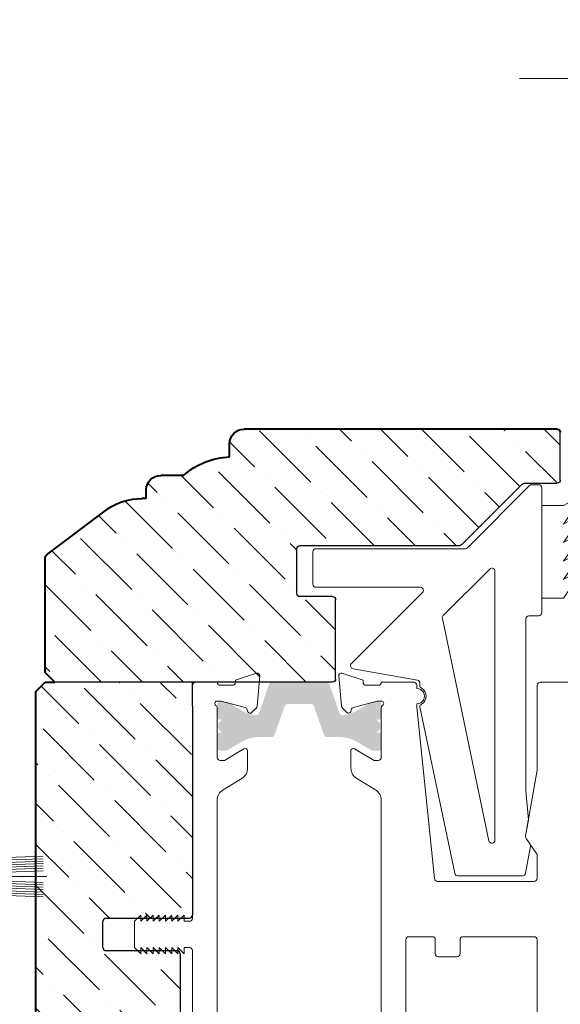
# Model space of a CAD drawing. Units: inches. Extents: x 1774.8 to 1804.6, y 501 to 530.6.
# Drawn here: x 1799 to 1800.8, y 518.7 to 521.9 of the extents above; entities that cross this region are included whole.
import ezdxf

# ---------------------------------------------------------------- set-up
doc = ezdxf.new("R2010")
doc.units = ezdxf.units.IN
doc.header["$LTSCALE"] = 48
doc.header["$MEASUREMENT"] = 0
doc.header["$PDMODE"] = 3
doc.header["$PDSIZE"] = 0.25
doc.layers.get('0').update_dxf_attribs({"linetype": 'CONTINUOUS'})
doc.layers.get('Defpoints').update_dxf_attribs({"linetype": 'CONTINUOUS'})
doc.layers.add('DOOR', color=1, linetype='CONTINUOUS')
doc.styles.get("Standard").update_dxf_attribs({"font": 'ARIAL.TTF'})
doc.dimstyles.get("Standard").update_dxf_attribs({"dimtxt": 0.1875, "dimasz": 0.1875, "dimexe": 0.1875, "dimexo": 0.1875, "dimgap": 0.1875, "dimtad": 1, "dimdec": 4, "dimzin": 0, "dimdsep": 46, "dimlunit": 5, "dimtxsty": 'Standard', "dimblk": 'OBLIQUE', "dimcen": 0.1875, "dimadec": 0, "dimazin": 0, "dimtfac": 1, "dimtdec": 4, "dimtofl": 0, "dimtmove": 0, "dimatfit": 3, "dimfxl": 0, "dimfrac": 2, "dimtolj": 1, "dimtzin": 0, "dimarcsym": 0})

# ---------------------------------------------------------------- blocks, each defined once
blk = doc.blocks.new('*E114')
at = {"lineweight": 9}
h = blk.add_hatch(dxfattribs=at)
h.set_pattern_fill('ANSI36', color=256, scale=0.75, style=0)
h.set_pattern_definition([(135, (1894.173247893311, -396.3166875211001), (-0.04971844555217913, 0.1823009670246568), [0.234375, -0.046875, 0, -0.046875])])
h.paths.add_polyline_path([(46.11072608954026, 27.73510153869051, 0.4141145634202258), (46.12072608887246, 27.74509815863319), (46.12076190172087, 27.85105152755698, 8.27284868389922e-05), (46.12076190114971, 27.85104821841758, -0.1989105242852517), (46.12369083333778, 27.85811921531148), (46.32023578692969, 28.05466416890362, 0.1989123673797301), (46.32316471911776, 28.06173523671549), (46.32316471911753, 28.57808600460208, -0.4142135623732282), (46.33316471911752, 28.58808600460207), (46.47850481490212, 28.58808600460207, -0.4142135623730951), (46.48850481490211, 28.57808600460208), (46.48850481490211, 28.47292535985741, 0.4142135623731616), (46.49850481490211, 28.46292535985742), (46.75563513947617, 28.46292535985747, 0.4142135623730285), (46.76563513947616, 28.47292535985746), (46.76563513947593, 29.37231487542567), (46.73433513947606, 29.40361487542588), (46.36370280825594, 29.40361487542582, 0.2518631892476328), (46.35118777844622, 29.39688373440742), (46.20376807534393, 29.20128685644561, 0.1470131992288915), (46.17063513947613, 29.0910354033582), (46.17063513947591, 29.07613971026739), (46.14253513947614, 29.07613971026733, 0.4142135623730951), (46.09563513947609, 29.02923971026734), (46.09563513947609, 28.95613971026733, 0.1681836897096749), (46.03563513947614, 28.80613971026735), (45.99253513947627, 28.80613971026735, 0.4142135623730951), (45.94563513947622, 28.75923971026736), (45.94563513947622, 27.7451015386905, 0.4142135623730951), (45.95563513947621, 27.73510153869051)])
blk = doc.blocks.new('Overlap TB Outline')
at = {"layer": 'DOOR', "lineweight": 40}
for p, q in [((72.79666871069958, 23.67314455482392), (72.76536871069948, 23.64184455482382)), ((72.79666871069958, 23.67314455482392), (74.02853948849565, 23.67314455482392)), ((72.20350164656725, 23.43951653584372), (72.35092134966953, 23.63511341380558)), ((72.73406871069938, 23.64184455482382), (72.36343637947925, 23.64184455482382)), ((72.76536871069948, 23.61054455482395), (72.73406871069938, 23.64184455482382)), ((72.76536871069948, 23.64184455482382), (72.76536871069948, 23.61054455482395)), ((72.17036871069945, 23.31436938966544), (72.17036871069945, 23.32926508275636)), ((72.17036871069945, 23.31436938966544), (72.14226871069945, 23.31436938966544)), ((72.0953687106994, 23.19436938966533), (72.0953687106994, 23.26746938966539)), ((72.03536871069946, 23.04436938966546), (71.99226871069936, 23.04436938966546)), ((71.94536871070022, 21.98333121808855), (71.94536871070022, 22.99746938966541))]:
    blk.add_line(p, q, dxfattribs=at)
for centre, radius, start, end in [((72.36343637947925, 23.62684455482395), 0.015, 90, 146.5466905459213), ((72.3703687106995, 23.32926508275636), 0.2, 146.5466905459213, 180), ((72.14226871069945, 23.26746938966539), 0.0469, 90, 180), ((72.2820323140918, 23.03270394830838), 0.2469392956995443, 139.1048481088092, 177.2923329184742), ((71.99226871069936, 22.99746938966541), 0.0469, 90, 180), ((71.95536871070021, 21.98333121808855), 0.009999999999999997, 180, 270)]:
    blk.add_arc(centre, radius, start, end, dxfattribs=at)
blk = doc.blocks.new('_Oblique')
at = {"color": 0, "linetype": 'ByBlock', "lineweight": -2}
blk.add_line((-0.5, -0.5), (0.5, 0.5), dxfattribs=at)
blk = doc.blocks.new('*D95')
at = {"color": 0, "lineweight": -2}
for p, q in [((1802.439185018232, 526.7311753521009), (1802.439185018232, 500.9866813422962)), ((1776.657169971197, 502.7698650617881), (1776.657169971197, 500.9866813422962)), ((1776.657169971197, 501.1741813422962), (1802.439185018232, 501.1741813422962))]:
    blk.add_line(p, q, dxfattribs=at)
at = {"layer": 'Defpoints', "color": 0}
for p in [(1802.439185018232, 526.9186753521009), (1776.657169971197, 502.9573650617881), (1802.439185018232, 501.1741813422962)]:
    blk.add_point(p, dxfattribs=at)
at = {"color": 0, "lineweight": -2, "xscale": 0.1875, "yscale": 0.1875, "zscale": 0.1875, "rotation": 180}
blk.add_blockref('_Oblique', (1776.657169971197, 501.1741813422962), dxfattribs=at)
at = {"color": 0, "lineweight": -2, "xscale": 0.1875, "yscale": 0.1875, "zscale": 0.1875}
blk.add_blockref('_Oblique', (1802.439185018232, 501.1741813422962), dxfattribs=at)
at = {"color": 0, "lineweight": 9, "insert": (1789.548177494715, 501.4910299098269), "char_height": 0.25, "attachment_point": 5}
blk.add_mtext('\\A1;ROUGH OPENING', dxfattribs=at)
blk = doc.blocks.new('*D98')
at = {"color": 0, "lineweight": -2}
for p, q in [((1802.626685018232, 528.7411755108918), (1804.615696785927, 528.7411755108918)), ((1804.428196785927, 502.9573650617882), (1804.428196785927, 528.7411755108918)), ((1778.667170129988, 502.9573650617882), (1804.615696785927, 502.9573650617882))]:
    blk.add_line(p, q, dxfattribs=at)
at = {"layer": 'Defpoints', "color": 0}
for p in [(1802.439185018232, 528.7411755108918), (1804.428196785927, 528.7411755108918), (1778.479670129988, 502.9573650617882)]:
    blk.add_point(p, dxfattribs=at)
at = {"color": 0, "lineweight": -2, "xscale": 0.1875, "yscale": 0.1875, "zscale": 0.1875}
for p, rotation in [((1804.428196785927, 528.7411755108918), 90), ((1804.428196785927, 502.9573650617882), 270)]:
    blk.add_blockref('_Oblique', p, dxfattribs=dict(at, rotation=rotation))
at = {"color": 0, "lineweight": 9, "insert": (1804.111348218396, 515.8492702863404), "char_height": 0.25, "attachment_point": 5, "rotation": 90}
blk.add_mtext('\\A1;ROUGH OPENING', dxfattribs=at)
blk = doc.blocks.new('*D110')
at = {"color": 0, "lineweight": -2}
for p, q in [((1799.580744771115, 523.2286755108915), (1794.357130408561, 523.2286755108915)), ((1794.544630408561, 520.5749192997868), (1794.544630408561, 523.2286755108915)), ((1795.305329906267, 520.5749192997868), (1794.357130408561, 520.5749192997868))]:
    blk.add_line(p, q, dxfattribs=at)
at = {"layer": 'Defpoints', "color": 0}
for p in [(1794.544630408561, 523.2286755108915), (1799.768244771115, 523.2286755108915), (1795.492829906267, 520.5749192997868)]:
    blk.add_point(p, dxfattribs=at)
at = {"color": 0, "lineweight": -2, "xscale": 0.1875, "yscale": 0.1875, "zscale": 0.1875}
for p, rotation in [((1794.544630408561, 523.2286755108915), 90), ((1794.544630408561, 520.5749192997868), 270)]:
    blk.add_blockref('_Oblique', p, dxfattribs=dict(at, rotation=rotation))
at = {"color": 0, "lineweight": 9, "insert": (1794.227867107061, 521.9017974053395), "char_height": 0.25, "attachment_point": 5, "rotation": 90}
blk.add_mtext('\\A1;VISIBLE LIGHT', dxfattribs=at)
blk = doc.blocks.new('LS-PP-05 1 IN GLASS WEDGE')
at = {"lineweight": 9}
for p, q in [((-0.1674275008594037, 1.257568851450586), (-0.1674275008593753, 0.852568851450556)), ((-0.1574275008594128, 1.267568851450577), (-0.1347488276800135, 1.267454782766563)), ((0.07382971606362787, 1.062968203997016), (-0.1277280570086674, 1.26452597706934)), ((-0.3045275008594075, 1.237568851450575), (-0.2374275008593969, 1.139950521377202)), ((-0.3045275008594359, 1.237568851450632), (-0.2374275008593969, 1.199950521377261)), ((-0.2374275008593969, 1.199950521377261), (-0.1674275008594037, 1.199950521377204)), ((-0.3045275008594359, 1.177568851450573), (-0.2374275008593969, 1.139950521377202)), ((-0.3045275008594359, 1.177568851450573), (-0.2374275008593969, 1.079950521377199)), ((-0.3045275008594359, 1.117568851450571), (-0.2374275008593969, 1.079950521377171)), ((-0.3045275008594075, 1.117568851450542), (-0.2374275008593685, 1.019950521377169)), ((-0.3045275008593791, 1.057568851450483), (-0.2374275008593685, 1.019950521377197)), ((-0.3045275008593791, 1.057568851450483), (-0.2374275008593685, 0.9599505213771664)), ((0.08090078387549227, 1.06003927180889), (0.5641758967091022, 1.06003927180889)), ((0.5741758967091215, 0.945039271808966), (0.5741758967090931, 1.050039271808899)), ((-0.3045275008593791, 0.9975688514505663), (-0.2374275008593685, 0.9599505213771664)), ((-0.3045275008593791, 0.997568851450481), (-0.2374275008593685, 0.8999505213771641)), ((0.1519754400199957, 0.8434011238033321), (0.001392334379076487, 0.9939842294442798)), ((-0.01567873343303461, 0.1159131987702011), (-0.01567873343277881, 0.9869131616324154)), ((0.2259007838754172, 0.9350392718089466), (0.5641758967091306, 0.9350392718089751)), ((-0.2374275008593685, 0.8999505213771641), (-0.1674275008593753, 0.8999505213771641)), ((0.4491758967090815, 0.6876220233515905), (0.2188297160635813, 0.9179682039971198)), ((-0.1574275008593844, 0.8425688514505651), (-0.1256787334328493, 0.8425688514505367)), ((-0.1156787334329721, 0.2758033687690471), (-0.1156787334328584, 0.8325688514505458)), ((0.154692827957561, 0.8342840515824861), (0.004109722316385955, 0.1138671943612195)), ((0.2358360173639511, 0.6340259326688198), (0.4438413106738883, 0.6707028780096039)), ((0.2275724991406349, 0.616796031005876), (0.2275724991406349, 0.6241778551387114)), ((0.2275724991406349, 0.5475688514504924), (0.1148457199818864, 0.008263518223273536)), ((0.2275724991406349, 0.5475688514504924), (0.2275724991406634, 0.5474701144676573)), ((-0.1157167864520403, 0.274931811341574), (-0.1238779193137276, 0.1816496358829767)), ((-0.123877919313756, 0.1816496358829767), (-0.114533318046611, 0.1286537686051901)), ((-0.1303020625317259, 0.0959207927239305), (-0.1148457199818864, 0.008263518223358801)), ((-0.1286455054444815, 0.1033930388640982), (-0.1161898751338271, 0.1211815224649939)), ((-0.104997642451778, 4.263256414560601e-14), (0.104997642451778, -4.263256414560601e-14))]:
    blk.add_line(p, q, dxfattribs=at)
for centre, radius, start, end in [((-0.1574275008594128, 1.257568851450586), 0.01, 90.00000000000485, 180), ((-0.1347991248205318, 1.257454909257476), 0.01, 45.00000000000576, 89.71181739758227), ((0.08090078387549227, 1.070039271808881), 0.01, 225, 270.0000000000147), ((0.5641758967091022, 1.050039271808899), 0.01, 359.9999999999853, 90.00000000000323), ((-0.005678733432787908, 0.9869131616324154), 0.01, 45.00000000000343, 179.9999999999886), ((0.2259007838754172, 0.9250392718089557), 0.01, 90, 180), ((0.5641758967091306, 0.945039271808966), 0.01, 270.0000000000049, 359.999999999987), ((0.2259007838754172, 0.9250392718089557), 0.01, 179.9999999999935, 224.9999999999965), ((-0.1574275008593844, 0.852568851450556), 0.01, 180, 270), ((-0.1256787334328493, 0.8325688514505458), 0.01, 359.9999999999918, 90), ((0.1449043722081313, 0.8363300559914677), 0.01, 348.1938897555829, 45), ((0.4421048288972163, 0.6805509555397254), 0.01, 280.0000000000172, 44.99999999999645), ((0.237534446121586, 0.5821330727367666), 0.03, 119.9370807130226, 240.0629192869773), ((0.217572499140644, 0.616796031005876), 0.01, 299.9370807129394, 0), ((0.2375724991406258, 0.6241778551387114), 0.01, 100.0000000000152, 180), ((0.217572499140644, 0.5474701144676573), 0.01, 0, 60.06291928706055), ((-0.125678733432963, 0.2758033687690471), 0.01, 354.9999999999936, 359.9999999999935), ((-0.1243813955767479, 0.1269172868284869), 0.01, 325.0000000000401, 10.00000000001842), ((-0.1204539850016175, 0.09765727450060524), 0.01, 145.0000000000248, 190.0000000000184), ((-0.005678733433043703, 0.1159131987702011), 0.01, 179.9999999999837, 348.193889755586), ((-0.104997642451778, 0.01000000000003354), 0.01, 189.9999999999986, 269.9999999999821), ((0.104997642451778, 0.009999999999948272), 0.01, 269.999999999969, 350.000000000003)]:
    blk.add_arc(centre, radius, start, end, dxfattribs=at)
blk = doc.blocks.new('LS-P-033 ISO BAR CLIP')
at = {"lineweight": 9}
for p, q in [((-0.1389999999999905, 1.293863193537078), (-0.207450432878753, 1.316505377837643)), ((-0.2175815004735373, 1.307745544214526), (-0.2090129615474243, 1.209806696131182)), ((-0.1389999999999905, 1.293863193537078), (-0.1389999999999905, 1.287499999999994)), ((-0.09000000000001229, 1.277500000000003), (-0.1289999999999996, 1.277500000000003)), ((-0.08000000000002139, 1.287499999999994), (-0.08000000000002139, 1.287499999999994)), ((-0.0800000000000125, 1.287499999999994), (-0.01000000000007439, 1.287499999999994)), ((-5.684341886080801e-14, 1.277500000000003), (-5.684341886080801e-14, 0.5325000000000557)), ((-0.0930716654751027, 1.226059258262893), (-0.1701391654907329, 1.205409083871018)), ((-0.07999999999996454, 1.226400000000012), (-0.09048347502406706, 1.226400000000012)), ((-0.1914107783835934, 1.188895881751989), (-0.206122082378366, 1.20360718574679)), ((-0.1772102333025973, 1.198338016059154), (-0.1789679659343424, 1.191778068571352)), ((-0.07999999999996454, 1.203874511897084), (-0.07999999999996454, 1.043499999999995)), ((-0.178399999999991, 1.065258678475658), (-0.178399999999991, 1.009009181016069)), ((-0.103600000000009, 1.033500000000004), (-0.1665326779977736, 1.071655591012842)), ((-0.09000000000001229, 1.033500000000004), (-0.103600000000009, 1.033500000000004)), ((-0.0988243214686495, 0.9383818479549575), (-0.1595756785313061, 0.975464634683135)), ((-0.08000060589461988, 0.9050555284568134), (-0.0800006058946483, -1.010055528457031)), ((0.02749999999997499, 0.5425000000000466), (0.02749999999997499, 0.5225000000000648)), ((0.0474999999999568, 0.5225000000000648), (0.02749999999997499, 0.5425000000000466)), ((0.0474999999999568, 0.5425000000000466), (0.0474999999999568, 0.5225000000000648)), ((0.0474999999999568, 0.5425000000000466), (0.0474999999999568, 0.5225000000000648)), ((0.06749999999993861, 0.5225000000000648), (0.0474999999999568, 0.5425000000000466)), ((0.06749999999993861, 0.5425000000000466), (0.06749999999993861, 0.5225000000000648)), ((0.08749999999994884, 0.5225000000000648), (0.06749999999993861, 0.5425000000000466)), ((0.08749999999994884, 0.5425000000000466), (0.08749999999994884, 0.5225000000000648)), ((0.1074999999999591, 0.5225000000000648), (0.08749999999994884, 0.5425000000000466)), ((0.1074999999999591, 0.5425000000000466), (0.1074999999999591, 0.5225000000000648)), ((0.1274999999999409, 0.5225000000000648), (0.1074999999999591, 0.5425000000000466)), ((0.1274999999999409, 0.5425000000000466), (0.1274999999999409, 0.5225000000000648)), ((0.1474999999999227, 0.5225000000000648), (0.1274999999999409, 0.5425000000000466)), ((0.1474999999999227, 0.5425000000000466), (0.1474999999999227, 0.5225000000000648)), ((0.1674999999999329, 0.5225000000000648), (0.1474999999999227, 0.5425000000000466)), ((0.1674999999999329, 0.5425000000000466), (0.1674999999999329, 0.5225000000000648)), ((0.1874999999999432, 0.5225000000000648), (0.1674999999999329, 0.5425000000000466)), ((0.009999999999934062, 0.5225000000000648), (0.02749999999997499, 0.5225000000000648)), ((0.1874999999999432, 0.5225000000000648), (0.1874999999999432, 0.4375000000000568)), ((0, 0.4275000000000659), (0, 0)), ((0.009999999999990905, 0.4375000000000568), (0.02749999999997499, 0.4375000000000568)), ((0.02749999999997499, 0.4375000000000568), (0.02749999999997499, 0.4175000000000466)), ((0.0474999999999568, 0.4375000000000568), (0.02749999999997499, 0.4175000000000466)), ((0.0474999999999568, 0.4375000000000568), (0.0474999999999568, 0.4175000000000466)), ((0.0474999999999568, 0.4375000000000568), (0.0474999999999568, 0.4175000000000466)), ((0.06749999999993861, 0.4375000000000568), (0.0474999999999568, 0.4175000000000466)), ((0.06749999999993861, 0.4375000000000568), (0.06749999999993861, 0.4175000000000466)), ((0.08749999999994884, 0.4375000000000568), (0.06749999999993861, 0.4175000000000466)), ((0.08749999999994884, 0.4375000000000568), (0.08749999999994884, 0.4175000000000466)), ((0.1074999999999591, 0.4375000000000568), (0.08749999999994884, 0.4175000000000466)), ((0.1074999999999591, 0.4375000000000568), (0.1074999999999591, 0.4175000000000466)), ((0.1274999999999409, 0.4375000000000568), (0.1074999999999591, 0.4175000000000466)), ((0.1274999999999409, 0.4375000000000568), (0.1274999999999409, 0.4175000000000466)), ((0.1474999999999227, 0.4375000000000568), (0.1274999999999409, 0.4175000000000466)), ((0.1474999999999227, 0.4375000000000568), (0.1474999999999227, 0.4175000000000466)), ((0.1674999999999329, 0.4375000000000568), (0.1474999999999227, 0.4175000000000466)), ((0.1674999999999329, 0.4375000000000568), (0.1674999999999329, 0.4175000000000466)), ((0.1874999999999432, 0.4375000000000568), (0.1674999999999329, 0.4175000000000466)), ((-8.526512829121202e-14, 0.3925000000000978), (-2.842170943040401e-14, -0.4875000000000683)), ((0, -0.1049999999999898), (2.842170943040401e-14, -0.522500000000008)), ((0.01000000000001933, -0.5324999999999989), (0.02750000000006025, -0.5324999999999989)), ((0.02750000000006025, -0.512500000000017), (0.02750000000006025, -0.5324999999999989)), ((0.04750000000004206, -0.5324999999999989), (0.02750000000006025, -0.512500000000017)), ((0.04750000000004206, -0.512500000000017), (0.04750000000004206, -0.5324999999999989)), ((0.04750000000004206, -0.512500000000017), (0.04750000000004206, -0.5324999999999989)), ((0.06750000000002387, -0.5324999999999989), (0.04750000000004206, -0.512500000000017)), ((0.06750000000002387, -0.512500000000017), (0.06750000000002387, -0.5324999999999989)), ((0.0875000000000341, -0.5324999999999989), (0.06750000000002387, -0.512500000000017)), ((0.0875000000000341, -0.512500000000017), (0.0875000000000341, -0.5324999999999989)), ((0.1075000000000443, -0.5324999999999989), (0.0875000000000341, -0.512500000000017)), ((0.1075000000000443, -0.512500000000017), (0.1075000000000443, -0.5324999999999989)), ((0.1275000000000261, -0.5324999999999989), (0.1075000000000443, -0.512500000000017)), ((0.1275000000000261, -0.512500000000017), (0.1275000000000261, -0.5324999999999989)), ((0.147500000000008, -0.5324999999999989), (0.1275000000000261, -0.512500000000017)), ((0.147500000000008, -0.512500000000017), (0.147500000000008, -0.5324999999999989)), ((0.1675000000000182, -0.5324999999999989), (0.147500000000008, -0.512500000000017)), ((0.1675000000000182, -0.512500000000017), (0.1675000000000182, -0.5324999999999989)), ((0.1875000000000284, -0.5324999999999989), (0.1675000000000182, -0.512500000000017)), ((0.1875000000000284, -0.5324999999999989), (0.1875000000000284, -0.6175000000000068)), ((2.842170943040401e-14, -0.6274999999999977), (-5.684341886080801e-14, -1.382499999999993)), ((0.01000000000007617, -0.6175000000000068), (0.02750000000006025, -0.6175000000000068)), ((0.02750000000006025, -0.6175000000000068), (0.02750000000006025, -0.637500000000017)), ((0.04750000000004206, -0.6175000000000068), (0.02750000000006025, -0.637500000000017)), ((0.04750000000004206, -0.6175000000000068), (0.04750000000004206, -0.637500000000017)), ((0.04750000000004206, -0.6175000000000068), (0.04750000000004206, -0.637500000000017)), ((0.06750000000002387, -0.6175000000000068), (0.04750000000004206, -0.637500000000017)), ((0.06750000000002387, -0.6175000000000068), (0.06750000000002387, -0.637500000000017)), ((0.0875000000000341, -0.6175000000000068), (0.06750000000002387, -0.637500000000017)), ((0.0875000000000341, -0.6175000000000068), (0.0875000000000341, -0.637500000000017)), ((0.1075000000000443, -0.6175000000000068), (0.0875000000000341, -0.637500000000017)), ((0.1075000000000443, -0.6175000000000068), (0.1075000000000443, -0.637500000000017)), ((0.1275000000000261, -0.6175000000000068), (0.1075000000000443, -0.637500000000017)), ((0.1275000000000261, -0.6175000000000068), (0.1275000000000261, -0.637500000000017)), ((0.147500000000008, -0.6175000000000068), (0.1275000000000261, -0.637500000000017)), ((0.147500000000008, -0.6175000000000068), (0.147500000000008, -0.637500000000017)), ((0.1675000000000182, -0.6175000000000068), (0.147500000000008, -0.637500000000017)), ((0.1675000000000182, -0.6175000000000068), (0.1675000000000182, -0.637500000000017)), ((0.1875000000000284, -0.6175000000000068), (0.1675000000000182, -0.637500000000017)), ((-0.09882432146867792, -1.043381847954976), (-0.1595756785313345, -1.080464634683125)), ((-0.1784000000000194, -1.170258678475648), (-0.1784000000000194, -1.114009181016058)), ((-0.103600000000009, -1.138499999999993), (-0.166532677997802, -1.17665559101286)), ((-0.09000000000001229, -1.138499999999993), (-0.103600000000009, -1.138499999999993)), ((-0.07999999999999297, -1.308874511897073), (-0.07999999999999297, -1.148499999999984)), ((-0.1914107783835934, -1.293895881751979), (-0.2061220823783945, -1.308607185746808)), ((-0.1772102333026258, -1.303338016059143), (-0.1789679659343708, -1.296778068571342)), ((-0.2175815004735657, -1.412745544214516), (-0.2090129615474527, -1.314806696131171)), ((-0.09307166547513113, -1.331059258262911), (-0.1701391654907614, -1.310409083871008)), ((-0.07999999999999297, -1.331400000000002), (-0.09048347502409548, -1.331400000000002)), ((-0.1390000000000189, -1.398863193537096), (-0.207450432878753, -1.421505377837633)), ((-0.1390000000000189, -1.398863193537096), (-0.1390000000000189, -1.392500000000013)), ((-0.09000000000001229, -1.382500000000022), (-0.129000000000028, -1.382500000000022)), ((-0.08000000000002139, -1.392500000000013), (-0.08000000000002139, -1.392500000000013)), ((-0.0800000000000125, -1.392500000000013), (-0.01000000000022716, -1.392499999999973))]:
    blk.add_line(p, q, dxfattribs=at)
for centre, radius, start, end in [((-0.2098999999999851, 1.309100000000001), 0.007799999999999994, 71.69670432105407, 190.0000003238064), ((-0.1289999999999996, 1.287499999999994), 0.009999999999999995, 180, 270), ((-0.09000000000001229, 1.287499999999994), 0.009999999999999995, 270, 0), ((-0.01000000000004775, 1.277500000000003), 0.01, 0, 90), ((-0.09048347502406706, 1.216399999999993), 0.009999999999999995, 89.99999999996581, 105.0000000000011), ((-0.07999999999996454, 1.218599999999981), 0.007799999999999994, 304.1802157326472, 90), ((-0.1990510145665016, 1.210678253558655), 0.009999999999999995, 184.9999999999997, 225), ((-0.1861999999999657, 1.194700000000012), 0.007799999999999994, 221.9166260149475, 338.0000000003289), ((-0.1675509750397541, 1.195749825608118), 0.009999999999999995, 105.0000000000011, 165.000000000004), ((-0.06999999999997364, 1.203874511897084), 0.009999999999999995, 124.1802157326391, 180), ((-0.1706000000000163, 1.064999999999998), 0.007799999999999994, 58.57033170580517, 180), ((-0.09000000000001229, 1.043499999999995), 0.009999999999999995, 270, 0), ((-0.1390999999999654, 1.009009181016069), 0.03929999999999998, 180, 238.5999999999986), ((-0.1192999999999902, 0.9048373016220239), 0.03929999999999998, 0.3181562561423437, 58.6000000000022), ((0.009999999999934062, 0.5325000000000557), 0.01, 180, 270), ((0.009999999999990905, 0.4275000000000659), 0.01, 90, 180), ((0.01000000000001933, -0.522500000000008), 0.01, 180, 270), ((0.01000000000007617, -0.6274999999999977), 0.01, 90, 180), ((-0.1193000000000186, -1.009837301622014), 0.03929999999999998, 301.3999999999977, 359.6818437435271), ((-0.1390999999999938, -1.114009181016058), 0.03929999999999998, 121.4000000000014, 180), ((-0.09000000000001229, -1.148499999999984), 0.009999999999999995, 0, 90), ((-0.1706000000000163, -1.169999999999987), 0.007799999999999994, 180, 301.4296682941948), ((-0.1861999999999941, -1.299700000000001), 0.007799999999999994, 21.99999999967112, 138.0833739850525), ((-0.1675509750397541, -1.300749825608108), 0.009999999999999995, 194.999999999996, 254.9999999999988), ((-0.1990510145665301, -1.315678253558673), 0.009999999999999995, 135, 175.0000000000003), ((-0.09048347502409548, -1.321400000000011), 0.009999999999999995, 254.9999999999988, 270.0000000000342), ((-0.07000000000000206, -1.308874511897073), 0.009999999999999995, 180, 235.8197842673608), ((-0.07999999999999297, -1.323599999999971), 0.007799999999999994, 270, 55.81978426735272), ((-0.129000000000028, -1.392500000000013), 0.009999999999999995, 90, 180), ((-0.09000000000001229, -1.392500000000013), 0.009999999999999995, 0, 90), ((-0.01000000000004775, -1.382499999999993), 0.01, 270, 0), ((-0.2099000000000135, -1.414099999999991), 0.007799999999999994, 169.9999996761936, 288.303295678946)]:
    blk.add_arc(centre, radius, start, end, dxfattribs=at)
blk = doc.blocks.new('LS-P-034 DOOR PROFILE B')
at = {"lineweight": 9}
for p, q in [((1.084000000000003, 0.8313631935370722), (1.152450432878737, 0.8540053778376375)), ((1.084000000000003, 0.8313631935370722), (1.084000000000003, 0.8249999999999886)), ((1.16258150047355, 0.8452455442145208), (1.154012961547437, 0.7473066961311758)), ((-0.6626349384896475, 0.8249999999999895), (0.5100000000000193, 0.825000000000017)), ((0.5200000000000387, 0.5418683938450783), (0.5200000000000387, 0.8150000000000261)), ((0.9099619469809852, 0.8045642212862845), (0.9099619469809852, 0.8150000000000261)), ((1.025000000000006, 0.8249999999999886), (0.9199619469809761, 0.825000000000017)), ((1.025000000000006, 0.8249999999999886), (1.025000000000006, 0.8249999999999886)), ((1.034999999999997, 0.8149999999999977), (1.074000000000012, 0.8149999999999977)), ((0.9099619469809284, 0.7441284425725314), (0.8525806209769655, 0.1882568851449946)), ((0.9099619469809284, 0.7441284425725314), (0.9099619469809284, 0.7545642212862731)), ((1.024999999999977, 0.7639000000000067), (1.03548347502408, 0.7639000000000067)), ((1.024999999999977, 0.741374511897078), (1.024999999999977, 0.5809999999999889)), ((1.038071665475115, 0.7635592582628874), (1.115139165490746, 0.7429090838710124)), ((1.12221023330261, 0.735838016059148), (1.123967965934355, 0.7292780685713467)), ((1.136410778383578, 0.7263958817519836), (1.151122082378379, 0.7411071857467846)), ((1.048599999999993, 0.570999999999998), (1.111532677997786, 0.6091555910128363)), ((1.123400000000004, 0.6027586784756522), (1.123400000000004, 0.5465091810160629)), ((1.034999999999997, 0.570999999999998), (1.048599999999993, 0.570999999999998)), ((0.5201519224699211, 0.5401319120684036), (0.5578941828127597, 0.3260849171547022)), ((1.043824321468662, 0.4758818479549518), (1.104575678531319, 0.5129646346831294)), ((1.025000000000006, 0.4423373016220182), (1.025000000000006, -1.472337301622019)), ((0.5487781937085572, 0.3777842604289958), (0.5578941828127313, 0.3260849171546738)), ((0.5218084795571087, 0.269442754540222), (0.5562376257255437, 0.3186126710145061)), ((0.5437819954148608, 0.3008241874136104), (0.5562376257255153, 0.3186126710145061)), ((0.5200000000000102, 0.1891284425724962), (0.5200000000000102, 0.2637069901767006)), ((0.8426186739960428, 0.1791284425724768), (0.5300000000000011, 0.1791284425725053)), ((0.7600000000000193, -8.526512829121202e-14), (0.5300000000000011, 0)), ((0.9349999999999739, 0), (0.8600000000000136, 0)), ((0.5200000000000102, -1.384999999999991), (0.5200000000000102, -0.009999999999990905)), ((0.7700000000000102, -0.05500000000000682), (0.7700000000000102, -0.01000000000007617)), ((0.8499999999999943, -0.05500000000000682), (0.8500000000000227, -0.009999999999990905)), ((0.9449999999999648, -1.765000000000015), (0.9450000000000216, -0.009999999999990905)), ((0.7800000000000011, -0.06499999999999773), (0.8400000000000034, -0.06499999999999773))]:
    blk.add_line(p, q, dxfattribs=at)
for centre, radius, start, end in [((1.154899999999998, 0.8465999999999951), 0.007799999999999996, 349.9999996761936, 108.3032956789459), ((0.5100000000000193, 0.8150000000000261), 0.01, 1.628443996909321e-12, 89.99999999999675), ((0.9099619469809568, 0.7795642212862788), 0.025, 89.99999999993486, 269.9999999999349), ((0.9199619469809761, 0.8150000000000261), 0.01, 89.99999999999838, 179.9999999999805), ((1.034999999999997, 0.8249999999999886), 0.009999999999999997, 180, 270), ((1.074000000000012, 0.8249999999999886), 0.009999999999999997, 270, 0), ((1.024999999999977, 0.7560999999999751), 0.007799999999999996, 90, 235.8197842673527), ((1.014999999999986, 0.741374511897078), 0.009999999999999997, 0, 55.81978426736083), ((1.03548347502408, 0.7538999999999874), 0.009999999999999997, 74.99999999999879, 90.0000000000342), ((1.112550975039738, 0.7332498256081124), 0.009999999999999997, 14.99999999999605, 74.99999999999879), ((1.144051014566514, 0.748178253558649), 0.009999999999999997, 315, 355.0000000000003), ((1.131199999999978, 0.732200000000006), 0.007799999999999996, 201.9999999996711, 318.0833739850524), ((1.115600000000001, 0.602499999999992), 0.007799999999999996, 0, 121.4296682941948), ((1.034999999999997, 0.5809999999999889), 0.009999999999999997, 180, 270), ((1.084099999999978, 0.5465091810160629), 0.03929999999999999, 301.4000000000014, 0), ((0.5300000000000296, 0.5418683938450783), 0.01, 180, 189.9999999999986), ((0.5452077704789531, 0.4556208416109087), 0.01, 174.9999999999986, 189.9999999999903), ((1.064300000000003, 0.4423373016220182), 0.03929999999999999, 121.3999999999977, 180), ((0.5586262712386656, 0.3795207422056706), 0.01, 174.9999999999986, 190.0000000000034), ((0.5480461052826513, 0.3243484353780275), 0.01, 325.0000000000131, 10.00000000000183), ((0.5480461052826229, 0.3243484353779991), 0.01, 325.0000000000401, 10.00000000001842), ((0.5300000000000011, 0.2637069901767006), 0.01, 145.0000000000107, 180), ((0.5300000000000011, 0.1891284425724962), 0.01, 180, 269.9999999999902), ((0.8426186739960428, 0.1891284425724677), 0.01, 269.9999999999919, 355.0000000000003), ((0.5300000000000011, -0.009999999999990905), 0.01, 90, 180), ((0.8600000000000136, -0.009999999999990905), 0.01, 90, 180), ((0.9349999999999739, -0.009999999999990905), 0.01, 0, 90), ((0.7600000000000193, -0.01000000000007617), 0.01, 0, 89.99999999999349), ((0.7800000000000011, -0.05500000000000682), 0.01, 180, 270), ((0.8400000000000034, -0.05500000000000682), 0.01, 270, 0)]:
    blk.add_arc(centre, radius, start, end, dxfattribs=at)
blk = doc.blocks.new('LS-PW-057 SASH B')
at = {"lineweight": 30}
for p, q in [((-1.34999999999993, 0.4372040000000796), (-1.318699999999943, 0.4685040000000671)), ((1.298700000000061, 0.4685040000000671), (-1.318699999999943, 0.4685040000000671)), ((1.298700000000061, 0.4685040000000671), (1.330000000000076, 0.4372040000000512)), ((-1.34999999999993, -0.03999999999999182), (-1.34999999999993, 0.4372040000000796)), ((1.330000000000076, -0.0399999999999634), (1.330000000000076, 0.4372040000000512)), ((-0.6049999999999969, 0.2399999999999807), (-0.6049999999999969, -0.03000000000000114)), ((-0.5949999999999775, 0.25), (-0.470000000000006, 0.2500000000000426)), ((-0.4600000000000151, 0.2400000000000375), (-0.4600000000000435, 0.009999999999990905)), ((0.4600000000000435, 0.2400000000000091), (0.4600000000000435, 0.01000000000000512)), ((0.4700000000000628, 0.2500000000000284), (0.5550000000000423, 0.2500000000000284)), ((0.5650000000000617, 0.2400000000000375), (0.5650000000000617, -0.02999999999994429)), ((0.4500000000000526, 0), (-0.4500000000000526, 0)), ((-0.6149999999999878, -0.03999999999999204), (-1.34999999999993, -0.03999999999999182)), ((1.252116919155732, -0.0399999999999634), (0.5750000000000526, -0.0399999999999352)), ((1.252116919155732, -0.0399999999999634), (1.330000000000076, -0.0399999999999634))]:
    blk.add_line(p, q, dxfattribs=at)
for centre, start, end in [((-0.5949999999999775, 0.2399999999999807), 90, 180), ((-0.470000000000006, 0.2400000000000375), 0, 90.00000000001954), ((0.4700000000000628, 0.2400000000000091), 90, 180), ((0.5550000000000423, 0.2400000000000375), 0, 90.00000000000487), ((-0.4500000000000526, 0.009999999999990905), 180, 270), ((0.4500000000000526, 0.01000000000000512), 270, 0), ((-0.6149999999999878, -0.03000000000000114), 270, 0), ((0.5750000000000526, -0.02999999999994429), 180, 270)]:
    blk.add_arc(centre, 0.01, start, end, dxfattribs=at)
blk = doc.blocks.new('LS-PW-058 GLASS STOP 1 IN B')
at = {"lineweight": 30}
for p, q in [((-1.201280996371902, 0.6549090500323869), (-1.201280996371902, 0.8099999999999932)), ((-1.191280996371902, 0.8199999999999943), (-0.1771428247950584, 0.8200000000000003)), ((-0.1302428247950647, 0.7299999999999969), (-0.1302428247950647, 0.7730999999999995)), ((-1.085331007972034, 0.6448732377555184), (-1.191284376429227, 0.6449090506036153)), ((-0.8817183661587973, 0.4453993525464451), (-1.078263319750907, 0.6419443061384977)), ((0.0197571752049126, 0.6699999999999946), (0.09285717520495185, 0.6699999999999946)), ((0.1397571752049456, 0.595000000000006), (0.1397571752049456, 0.6231000000000009)), ((0.1397571752049456, 0.595000000000006), (0.1546528682957811, 0.595000000000006)), ((0.2649043213831956, 0.561867064132251), (0.4605011993449895, 0.4144473610300499)), ((-0.3582965304603545, 0.4424704203585431), (-0.8746472983469329, 0.4424704203583186)), ((-0.3482965304603485, 0.2871303245740386), (-0.3482965304603503, 0.4324704203585431)), ((0.4672323403634348, 0.03130000000000882), (0.4672323403634348, 0.4019323312201309)), ((-0.4734571752049477, 0.010000000000005), (-0.4734571752049992, 0.2671303245740363)), ((-0.4634571752049994, 0.2771303245740385), (-0.3582965304603483, 0.2771303245740385)), ((-0.4634571752049479, 7.049916206369744e-15), (0.4359323403634472, -7.049916206369744e-15)), ((0.4359323403634472, -7.049916206369744e-15), (0.4672323403634347, 0.03129999999999461))]:
    blk.add_line(p, q, dxfattribs=at)
for centre, radius, start, end in [((-1.191280996371902, 0.8099999999999943), 0.01, 90, 180.0000000000057), ((-0.1771428247950584, 0.7730999999999995), 0.0469, 0, 90), ((-0.1419082661520323, 0.4833363966075766), 0.2469392956995443, 49.10484810881035, 87.2923329184776), ((-1.191280996371891, 0.6549090500323866), 0.01000000000001078, 179.9999999999984, 269.9806336976417), ((-1.085334387562828, 0.6348732383266618), 0.00999999999999847, 44.99999999976738, 89.99959366951235), ((0.09285717520495185, 0.6231000000000009), 0.0469, 0, 90), ((0.1546528682957811, 0.3950000000000032), 0.2, 56.54669054592334, 90), ((-0.8746472983469329, 0.4524704203583095), 0.01, 225.0000000000046, 270.0000000000228), ((-0.35829653046035, 0.4324704203585431), 0.01, 3.180554681463517e-13, 90.00000000002491), ((0.4522323403634347, 0.4019323312201309), 0.015, 0, 56.5466905459236), ((-0.4634571752049994, 0.2671303245740385), 0.01, 90, 180.0000000000118), ((-0.3582965304603483, 0.2871303245740385), 0.01, 270, 3.053332494204976e-13), ((-0.4634571752049479, 0.01000000000000706), 0.01, 180.0000000000116, 269.9999999999991)]:
    blk.add_arc(centre, radius, start, end, dxfattribs=at)
blk = doc.blocks.new('LS-PR-006 INTERLOCK BRUSH')
at = {"lineweight": 9}
for p, q in [((-0.05476846340232555, 0.02980965254098222), (-0.06580731204431345, 0.3306514464641371)), ((-0.04694439720199739, 0.02980965254098222), (-0.05798324584398529, 0.3306514464641371)), ((-0.03912033100166923, 0.02980965254098222), (-0.05015917964365713, 0.3306514464641371)), ((-0.03129626480134107, 0.02980965254098222), (-0.04233511344332896, 0.3306514464641371)), ((-0.02347219860101291, 0.02980965254098222), (-0.0345110472430008, 0.3306514464641371)), ((-0.01564813240068474, 0.02980965254098222), (-0.02668698104267264, 0.3306514464641371)), ((-0.007824066200356583, 0.02980965254098222), (-0.01886291484234448, 0.3306514464641371)), ((2.842170943040401e-14, 0.02980965254098222), (2.842170943040401e-14, 0.3433821492412993)), ((0.007824066200356583, 0.02980965254098222), (0.01886291484234448, 0.3306514464641371)), ((0.01564813240068474, 0.02980965254098222), (0.02668698104267264, 0.3306514464641371)), ((0.02347219860101291, 0.02980965254098222), (0.0345110472430008, 0.3306514464641371)), ((0.03129626480134107, 0.02980965254098222), (0.04233511344332896, 0.3306514464641371)), ((0.03912033100166923, 0.02980965254098222), (0.05015917964365713, 0.3306514464641371)), ((0.04694439720199739, 0.02980965254098222), (0.05798324584398529, 0.3306514464641371)), ((0.05476846340232555, 0.02980965254098222), (0.06580731204431345, 0.3306514464641371)), ((-0.1124999999999829, 0.02000384578408088), (-0.1124999999999829, 0.009805806756893243)), ((-0.1044611613513382, 0.02980965254098222), (0.104461161351395, 0.02980965254098222)), ((-0.1044611613513382, -8.104628079763643e-15), (0.1044611613513384, 8.1601392309949e-15)), ((0.1125000000000398, 0.02000384578408088), (0.1125000000000398, 0.009805806756893243))]:
    blk.add_line(p, q, dxfattribs=at)
for centre, radius, start, end in [((-0.102499999999992, 0.02000384578408088), 0.01, 101.3099324740244, 180), ((-0.1024999999999652, 0.009805806756905844), 0.0100000000000268, 180.0000000000722, 258.690067525594), ((0.1025000000000489, 0.02000384578408088), 0.01, 0, 78.69006752597916), ((0.1025000000000544, 0.00980580675689069), 0.00999999999999457, 281.3099324735817, 1.463055153473218e-11)]:
    blk.add_arc(centre, radius, start, end, dxfattribs=at)

msp = doc.modelspace()

# ---------------------------------------------------------------- hatches: boundary and pattern name
at = {"lineweight": 9}
h = msp.add_hatch(dxfattribs=at)
h.set_pattern_fill('ANSI36', color=256, scale=0.75, style=0)
h.set_pattern_definition([(135, (2225.751115653266, -1327.652693454048), (-0.1823009670246568, 0.04971844555217917), [0.234375, -0.046875, 0, -0.046875])])
edge = h.paths.add_edge_path()
edge.add_ellipse((1799.321266936221, 517.9549192997874), major_axis=(0.007071067811967381, 0.00707106781196738), ratio=0.9999999999693582, start_angle=44.99999999957507, end_angle=134.9999999991222)
edge.add_line((1799.311266936222, 517.9549192997874), (1799.311266936222, 517.8299192997874))
edge.add_ellipse((1799.321266936222, 517.8299192997873), major_axis=(0.007071067811932129, 0.007071067811932129), ratio=0.9999999999793289, start_angle=134.9999999987564, end_angle=314.9999999987564)
edge.add_ellipse((1799.321266936222, 517.8299192997874), major_axis=(-0.007071067811864396, 0.007071067811864395), ratio=0.9999999999984863, start_angle=134.9999999999567, end_angle=224.9999999987406, ccw=False)
edge.add_line((1799.321266936222, 517.8199192997874), (1799.601266936222, 517.8199192997872))
edge.add_line((1799.601266936222, 517.8199192997872), (1799.601266936222, 517.0749192997876))
edge.add_line((1799.601266936222, 517.0749192997876), (1799.124062936222, 517.0749192997873))
edge.add_line((1799.124062936222, 517.0749192997873), (1799.092762936222, 517.1062192997874))
edge.add_line((1799.092762936222, 517.1062192997874), (1799.092762936222, 519.7236192997875))
edge.add_line((1799.092762936222, 519.7236192997875), (1799.124062936222, 519.7549192997878))
edge.add_line((1799.124062936222, 519.7549192997878), (1799.601266936222, 519.7549192997876))
edge.add_line((1799.601266936222, 519.7549192997876), (1799.601266936222, 519.6770362189432))
edge.add_line((1799.601266936222, 519.6770362189432), (1799.601266936222, 518.9899192997875))
edge.add_line((1799.601266936222, 518.9899192997875), (1799.321266936222, 518.9899192997875))
edge.add_ellipse((1799.321266936222, 518.9799192997875), major_axis=(0.007071067811978083, 0.007071067811978082), ratio=0.9999999999663309, start_angle=45.00000000096454, end_angle=315.0000000003382)
edge.add_ellipse((1799.321266936222, 518.9799192997876), major_axis=(-0.007071067811873047, 0.007071067811873047), ratio=0.9999999999960405, start_angle=225.0000000007648, end_angle=405.0000000007648)
edge.add_line((1799.311266936222, 518.9799192997875), (1799.311266936222, 518.8949192997875))
edge.add_ellipse((1799.321266936222, 518.8949192997874), major_axis=(0.007071067811932129, 0.007071067811932129), ratio=0.9999999999793289, start_angle=134.9999999987564, end_angle=314.9999999987564)
edge.add_ellipse((1799.321266936222, 518.8949192997875), major_axis=(-0.007071067811864396, 0.007071067811864395), ratio=0.9999999999984863, start_angle=134.9999999999567, end_angle=224.9999999987406, ccw=False)
edge.add_line((1799.321266936222, 518.8849192997875), (1799.561266936222, 518.8849192997877))
edge.add_line((1799.561266936222, 518.8849192997877), (1799.561266936222, 517.9649192997877))
edge.add_line((1799.561266936222, 517.9649192997877), (1799.321266936222, 517.9649192997874))
h = msp.add_hatch(color=256)
edge = h.paths.add_edge_path()
edge.add_ellipse((1800.202762936218, 519.6819271997877), major_axis=(-0.007071067811910537, 0.007071067811910538), ratio=0.999999999985436, start_angle=225.00000000172, end_angle=314.9999999995828)
edge.add_line((1800.202762936218, 519.6919271997876), (1800.185914928142, 519.6919271997876))
edge.add_ellipse((1800.185914928142, 519.6819271997875), major_axis=(0.007071067812178751, 0.007071067812178751), ratio=0.9999999999703267, start_angle=45.00000000345559, end_angle=75.00000000091175)
edge.add_line((1800.180914928142, 519.6905874538254), (1800.128964796058, 519.6605940310824))
edge.add_ellipse((1800.080149689137, 519.7460608997877), major_axis=(0.06959705564934318, 0.06959705564934318), ratio=0.9999999999968527, start_angle=229.3313229185531, end_angle=254.7332040372891, ccw=False)
edge.add_ellipse((1800.086828119464, 519.6578883593972), major_axis=(0.00707106781186152, 0.00707106781186152), ratio=0.9999999999752244, start_angle=154.3005581798564, end_angle=229.3300299025528, ccw=False)
edge.add_line((1800.077390142148, 519.6545831235244), (1800.04459636185, 519.7482245356605))
edge.add_ellipse((1800.035158384534, 519.7449192997876), major_axis=(-0.007071067811869839, 0.00707106781186984), ratio=0.9999999999941037, start_angle=244.3005581805432, end_angle=315.0000000011339)
edge.add_line((1800.035158384534, 519.7549192997876), (1799.858871487902, 519.7549192997876))
edge.add_ellipse((1799.858871487902, 519.7449192997876), major_axis=(0.007071067811926805, 0.007071067811926805), ratio=0.9999999999759223, start_angle=45.00000000068977, end_angle=115.6994418202794)
edge.add_line((1799.849433510585, 519.7482245356603), (1799.816639730288, 519.6545831235244))
edge.add_ellipse((1799.807201752971, 519.657888359397), major_axis=(0.007071067811891364, 0.007071067811891365), ratio=0.9999999999983991, start_angle=220.6685308541684, end_angle=295.6994418212132, ccw=False)
edge.add_ellipse((1799.813880183304, 519.7460608997841), major_axis=(0.06959705564878835, 0.06959705564878835), ratio=0.9999999999908133, start_angle=195.2667959730856, end_angle=220.6685308507459, ccw=False)
edge.add_line((1799.765065076398, 519.6605940310701), (1799.713114944293, 519.6905874538254))
edge.add_ellipse((1799.708114944293, 519.6819271997875), major_axis=(-0.007071067812178751, 0.007071067812178751), ratio=0.9999999999703268, start_angle=-75.00000000091175, end_angle=-45.00000000085008)
edge.add_line((1799.708114944293, 519.6919271997876), (1799.691266936218, 519.6919271997876))
edge.add_ellipse((1799.691266936218, 519.6819271997877), major_axis=(0.007071067811967381, 0.007071067811967381), ratio=0.9999999999693582, start_angle=45.00000000087783, end_angle=134.9999999991222)
edge.add_line((1799.681266936218, 519.6819271997877), (1799.681266936218, 519.6428719997875))
edge.add_ellipse((1799.691266936218, 519.6428719997875), major_axis=(-0.007071067811910537, 0.007071067811910538), ratio=0.999999999985436, start_angle=45.00000000041724, end_angle=134.9999999995828)
edge.add_line((1799.691266936218, 519.6328719997875), (1799.697293410803, 519.6328719997875))
edge.add_ellipse((1799.706856785848, 519.6122027997876), major_axis=(0.01610394316429379, 0.01610394316429379), ratio=1, start_angle=69.8293782122822, end_angle=200.1706217877178)
edge.add_line((1799.697293410803, 519.5915335997877), (1799.691266936218, 519.5915335997877))
edge.add_ellipse((1799.691266936218, 519.5815335997877), major_axis=(-0.007071067811864399, 0.007071067811864399), ratio=0.9999999999984863, start_angle=-45.00000000004336, end_angle=45.00000000004336)
edge.add_line((1799.681266936218, 519.5815335997877), (1799.681266936218, 519.5424783997876))
edge.add_ellipse((1799.691266936218, 519.5424783997876), major_axis=(0.00707106781192124, 0.00707106781192124), ratio=0.9999999999824087, start_angle=134.9999999994961, end_angle=225.0000000005039)
edge.add_line((1799.691266936218, 519.5324783997876), (1799.708114944293, 519.5324783997876))
edge.add_ellipse((1799.708114944293, 519.5424783997876), major_axis=(-0.007071067811584655, 0.007071067811584655), ratio=0.9999999999039371, start_angle=134.9999999998535, end_angle=164.9999999994364)
edge.add_line((1799.713114944293, 519.5338181457498), (1799.76506507638, 519.5638115684947))
edge.add_ellipse((1799.813880183299, 519.4783446997875), major_axis=(0.06959705564933792, 0.06959705564933792), ratio=0.9999999999981766, start_angle=405.0000000001846, end_angle=434.7332040352505, ccw=False)
edge.add_line((1799.813880183298, 519.5767697997876), (1799.857381719471, 519.5767697997876))
edge.add_ellipse((1799.857381719471, 519.5867697997875), major_axis=(-0.00707106781183308, 0.00707106781183308), ratio=0.9999999999819065, start_angle=134.9999999994816, end_angle=205.6994418206087)
edge.add_line((1799.866819696787, 519.5834645639147), (1799.899701889944, 519.6773584356604))
edge.add_ellipse((1799.90913986726, 519.6740531997877), major_axis=(0.007071067811926807, 0.007071067811926807), ratio=0.9999999999759223, start_angle=45.000000000689795, end_angle=115.6994418202793, ccw=False)
edge.add_line((1799.90913986726, 519.6840531997877), (1799.984890005175, 519.6840531997875))
edge.add_ellipse((1799.984890005175, 519.6740531997875), major_axis=(-0.00707106781186984, 0.00707106781186984), ratio=0.9999999999941037, start_angle=244.3005581805431, end_angle=314.99999999983106, ccw=False)
edge.add_line((1799.994327982492, 519.6773584356604), (1800.027210175648, 519.5834645639147))
edge.add_ellipse((1800.036648152965, 519.5867697997875), major_axis=(0.00707106781183308, 0.00707106781183308), ratio=0.9999999999819064, start_angle=154.3005581793912, end_angle=225.0000000005184)
edge.add_line((1800.036648152965, 519.5767697997876), (1800.080149689137, 519.5767697997876))
edge.add_ellipse((1800.080149689137, 519.4783446997875), major_axis=(-0.06959705564958926, 0.06959705564958926), ratio=0.9999999999934531, start_angle=285.26679596829257, end_angle=314.9999999996801, ccw=False)
edge.add_line((1800.12896479605, 519.5638115684976), (1800.180914928142, 519.5338181457498))
edge.add_ellipse((1800.185914928142, 519.5424783997876), major_axis=(0.007071067811917967, 0.007071067811917967), ratio=0.9999999999706003, start_angle=194.9999999984804, end_angle=224.9999999995395)
edge.add_line((1800.185914928142, 519.5324783997876), (1800.202762936218, 519.5324783997876))
edge.add_ellipse((1800.202762936218, 519.5424783997876), major_axis=(-0.00707106781192124, 0.00707106781192124), ratio=0.9999999999824087, start_angle=134.9999999994961, end_angle=225.0000000005039)
edge.add_line((1800.212762936218, 519.5424783997876), (1800.212762936218, 519.5815335997877))
edge.add_ellipse((1800.202762936218, 519.5815335997877), major_axis=(0.007071067811864396, 0.007071067811864395), ratio=0.9999999999984864, start_angle=314.9999999999566, end_angle=405.0000000000434)
edge.add_line((1800.202762936218, 519.5915335997877), (1800.196736461632, 519.5915335997877))
edge.add_ellipse((1800.187173086587, 519.6122027997876), major_axis=(0.01610394316435697, 0.01610394316435697), ratio=0.9999999999999997, start_angle=249.8293782122822, end_angle=380.1706217877178)
edge.add_line((1800.196736461632, 519.6328719997875), (1800.202762936218, 519.6328719997875))
edge.add_ellipse((1800.202762936218, 519.6428719997875), major_axis=(-0.007071067811864395, 0.007071067811864396), ratio=0.9999999999984861, start_angle=134.9999999999566, end_angle=225.0000000013461)
edge.add_line((1800.212762936218, 519.6428719997878), (1800.212762936218, 519.6819271997879))

# ---------------------------------------------------------------- linework, layer by layer
msp.add_line((1801.145915069873, 521.7112001625597), (1800.660090435462, 521.7112001625597), dxfattribs=at)

# ---------------------------------------------------------------- block references
at = {"xscale": -1, "rotation": 90}
for name, p in [('Overlap TB Outline', (1822.765907491046, 592.5202880104872)), ('*E114', (1828.527677811647, 566.5205544392635))]:
    msp.add_blockref(name, p, dxfattribs=at)
at = {"color": 0, "extrusion": (0, 0, -1), "zscale": -1}
for name, p in [('LS-PW-058 GLASS STOP 1 IN B', (-1799.591295276585, 519.7549192997874)), ('LS-P-034 DOOR PROFILE B', (-1801.237762936222, 518.9299192997876)), ('LS-PP-05 1 IN GLASS WEDGE', (-1800.565335435362, 519.127350448337))]:
    msp.add_blockref(name, p, dxfattribs=at)
at = {"color": 0}
for name, p, rotation in [('LS-P-033 ISO BAR CLIP', (1799.601266936222, 518.3624192997875), 180), ('LS-PW-057 SASH B', (1799.561266936222, 518.4249192997875), 90), ('LS-PR-006 INTERLOCK BRUSH', (1798.786328455325, 519.1249192997868), 270)]:
    msp.add_blockref(name, p, dxfattribs=dict(at, rotation=rotation))

# ---------------------------------------------------------------- dimensions: what is measured, and where the dimension line sits
at = {"lineweight": 9}
dim = msp.add_linear_dim(base=(1804.428196785927, 528.7411755108918), p1=(1778.479670129988, 502.9573650617882), p2=(1802.439185018232, 528.7411755108918), angle=90, text='ROUGH OPENING', dimstyle='Standard', override={"dimtxt": 0.25, "dimpost": '"'}, dxfattribs=at)
dim.commit()
dim.dimension.update_dxf_attribs({"geometry": '*D98', "text_midpoint": (1804.111348218396, 515.8492702863404)})
dim = msp.add_linear_dim(base=(1802.439185018232, 501.1741813422962), p1=(1776.657169971197, 502.9573650617881), p2=(1802.439185018232, 526.9186753521009), text='ROUGH OPENING', dimstyle='Standard', override={"dimtxt": 0.25, "dimpost": '"'}, dxfattribs=at)
dim.commit()
dim.dimension.update_dxf_attribs({"geometry": '*D95', "text_midpoint": (1789.548177494715, 501.1741813422962), "dimtype": 160})
dim = msp.add_linear_dim(base=(1794.544630408561, 523.2286755108915), p1=(1795.492829906267, 520.5749192997868), p2=(1799.768244771115, 523.2286755108915), angle=90, text='VISIBLE LIGHT', dimstyle='Standard', override={"dimtxt": 0.25, "dimpost": '"'}, dxfattribs=at)
dim.commit()
dim.dimension.update_dxf_attribs({"geometry": '*D110', "text_midpoint": (1794.544630408561, 521.9017974053395), "dimtype": 160})

doc.saveas('drawing.dxf')
